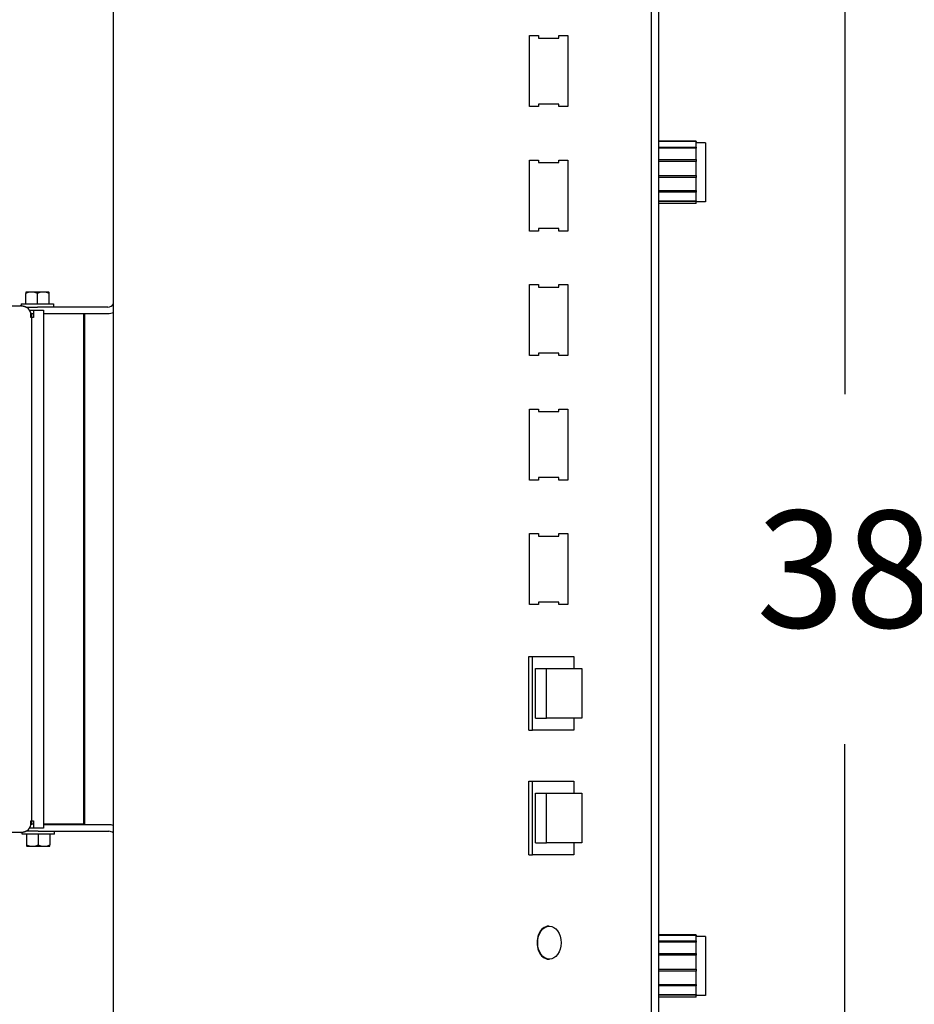
# Model space of a CAD drawing. Extents: x 451 to 774, y 71 to 268.
# Drawn here: x 636 to 651, y 231 to 247 of the extents above; entities that cross this region are included whole.
import ezdxf

# ---------------------------------------------------------------- set-up
doc = ezdxf.new("R2010")
doc.units = 0
doc.header["$LTSCALE"] = 0.25
doc.header["$MEASUREMENT"] = 0
doc.layers.get('DEFPOINTS').update_dxf_attribs({"linetype": 'CONTINUOUS'})
doc.layers.add('BURNER', color=40, linetype='CONTINUOUS')
doc.layers.add('DIMENSIONS', color=125, linetype='CONTINUOUS')
doc.styles.add('ROMANS', font='romans.shx')
doc.dimstyles.new('DIM', dxfattribs={"dimscale": 20, "dimtxt": 0.09375, "dimasz": 0.125, "dimexe": 0.0625, "dimexo": 0.0625, "dimgap": 0.09375, "dimtad": 0, "dimtih": 1, "dimtoh": 1, "dimdec": 6, "dimzin": 0, "dimdsep": 46, "dimlunit": 5, "dimtxsty": 'ROMANS', "dimcen": 0, "dimadec": 0, "dimazin": 0, "dimtfac": 0.87, "dimtdec": 6, "dimtix": 1, "dimtofl": 0, "dimtmove": 2, "dimatfit": 3, "dimfxl": 0, "dimtolj": 1, "dimtzin": 0, "dimarcsym": 0})

# ---------------------------------------------------------------- blocks, each defined once
blk = doc.blocks.new('*D2')
at = {"layer": 'DEFPOINTS', "color": 0, "transparency": 16777216}
for p in [(640.82, 257.095), (649.679, 257.095), (640.82, 219.095)]:
    blk.add_point(p, dxfattribs=at)
at = {"layer": 'DIMENSIONS', "color": 0, "lineweight": -2, "transparency": 16777216}
for p, q in [((642.07, 257.095), (650.929, 257.095)), ((649.679, 254.595), (649.679, 240.907)), ((649.679, 221.595), (649.679, 235.282)), ((642.07, 219.095), (650.929, 219.095))]:
    blk.add_line(p, q, dxfattribs=at)
at = {"layer": 'DIMENSIONS', "color": 0, "transparency": 16777216}
for points in [[(649.262, 254.595), (650.095, 254.595), (649.679, 257.095)], [(649.262, 221.595), (650.095, 221.595), (649.679, 219.095)]]:
    blk.add_solid(points, dxfattribs=at)
at = {"layer": 'DIMENSIONS', "color": 0, "transparency": 16777216, "insert": (649.679, 238.095), "char_height": 1.875, "attachment_point": 5, "style": 'ROMANS'}
blk.add_mtext('\\A1;38', dxfattribs=at)
blk = doc.blocks.new('*D4')
at = {"layer": 'DEFPOINTS', "color": 0, "transparency": 16777216}
for p in [(469.446, 238.095), (640.82, 219.095), (469.446, 185.989)]:
    blk.add_point(p, dxfattribs=at)
at = {"layer": 'DIMENSIONS', "color": 0, "lineweight": -2, "transparency": 16777216}
for p, q in [((469.446, 236.845), (469.446, 184.739)), ((640.82, 217.845), (640.82, 184.739)), ((471.946, 185.989), (550.304, 185.989)), ((638.32, 185.989), (559.962, 185.989))]:
    blk.add_line(p, q, dxfattribs=at)
at = {"layer": 'DIMENSIONS', "color": 0, "transparency": 16777216}
for points in [[(471.946, 186.405), (471.946, 185.572), (469.446, 185.989)], [(638.32, 186.405), (638.32, 185.572), (640.82, 185.989)]]:
    blk.add_solid(points, dxfattribs=at)
at = {"layer": 'DIMENSIONS', "color": 0, "transparency": 16777216, "insert": (555.133, 185.989), "char_height": 1.875, "attachment_point": 5, "style": 'ROMANS'}
blk.add_mtext('\\A1;171{\\H0.870000x;\\S3/8;}', dxfattribs=at)

msp = doc.modelspace()

# ---------------------------------------------------------------- linework, layer by layer
at = {"layer": 'BURNER', "linetype": 'Continuous'}
for p, q in [((637.9311639, 226.0948525), (637.9311639, 250.0948525)), ((646.5704816, 250.0533525), (646.5704816, 226.1367861)), ((646.6904816, 226.1367861), (646.6904816, 250.0533525)), ((644.6169408, 245.5248525), (644.6169408, 246.6648525)), ((644.6169408, 246.6648525), (644.7618977, 246.6648525)), ((644.6169408, 246.6648525), (644.7618977, 246.6648525)), ((644.6169408, 245.5248525), (644.6169408, 246.6648525)), ((644.7618977, 246.6648525), (644.7618977, 246.6248525)), ((644.7618977, 246.6648525), (644.7618977, 246.6248525)), ((644.7618977, 246.6248525), (645.0864597, 246.6248525)), ((644.7618977, 246.6248525), (645.0864597, 246.6248525)), ((645.0864597, 246.6248525), (645.0864597, 246.6648525)), ((645.0864597, 246.6648525), (645.2314166, 246.6648525)), ((645.0864597, 246.6648525), (645.2314166, 246.6648525)), ((645.0864597, 246.6248525), (645.0864597, 246.6648525)), ((645.2314166, 246.6648525), (645.2314166, 245.5248525)), ((645.2314166, 246.6648525), (645.2314166, 245.5248525)), ((644.7618977, 245.5248525), (644.6169408, 245.5248525)), ((644.7618977, 245.5248525), (644.6169408, 245.5248525)), ((645.0864597, 245.5648525), (644.7618977, 245.5648525)), ((644.7618977, 245.5648525), (644.7618977, 245.5248525)), ((644.7618977, 245.5648525), (644.7618977, 245.5248525)), ((645.0864597, 245.5648525), (644.7618977, 245.5648525)), ((645.0864597, 245.5248525), (645.0864597, 245.5648525)), ((645.0864597, 245.5248525), (645.0864597, 245.5648525)), ((645.2314166, 245.5248525), (645.0864597, 245.5248525)), ((645.2314166, 245.5248525), (645.0864597, 245.5248525)), ((647.2904816, 244.9700693), (646.6904816, 244.9700693)), ((646.6904816, 244.9672611), (647.2904816, 244.9672611)), ((647.2904816, 244.9628389), (646.6904816, 244.9628389)), ((646.6904816, 244.874191), (647.2904816, 244.874191)), ((647.2904816, 244.8619658), (646.6904816, 244.8619658)), ((647.2904816, 244.8544585), (646.6904816, 244.8544585)), ((647.2904816, 244.9672611), (647.2904816, 244.9700693)), ((647.2904816, 244.9672611), (647.2904816, 244.9628389)), ((647.2904816, 244.874191), (647.2904816, 244.9628389)), ((647.4404816, 244.9450693), (647.2904816, 244.9450693)), ((647.2904816, 244.874191), (647.2904816, 244.8619658)), ((647.2904816, 244.8619658), (647.2904816, 244.8544585)), ((647.2904816, 244.6728368), (647.2904816, 244.8544585)), ((647.4404816, 244.9450693), (647.4404816, 243.9950693)), ((644.6169408, 243.5248525), (644.6169408, 244.6648525)), ((644.6169408, 244.6648525), (644.7618977, 244.6648525)), ((644.6169408, 244.6648525), (644.7618977, 244.6648525)), ((644.6169408, 243.5248525), (644.6169408, 244.6648525)), ((644.7618977, 244.6648525), (644.7618977, 244.6248525)), ((644.7618977, 244.6648525), (644.7618977, 244.6248525)), ((645.0864597, 244.6248525), (645.0864597, 244.6648525)), ((645.0864597, 244.6648525), (645.2314166, 244.6648525)), ((645.0864597, 244.6648525), (645.2314166, 244.6648525)), ((645.0864597, 244.6248525), (645.0864597, 244.6648525)), ((645.2314166, 244.6648525), (645.2314166, 243.5248525)), ((645.2314166, 244.6648525), (645.2314166, 243.5248525)), ((646.6904816, 244.6728368), (647.2904816, 244.6728368)), ((647.2904816, 244.6670189), (646.6904816, 244.6670189)), ((647.2904816, 244.6728368), (647.2904816, 244.6670189)), ((647.2904816, 244.6670189), (647.2904816, 244.6430812)), ((644.7618977, 244.6248525), (645.0864597, 244.6248525)), ((644.7618977, 244.6248525), (645.0864597, 244.6248525)), ((647.2904816, 244.6430812), (646.6904816, 244.6430812)), ((647.2904816, 244.4171512), (647.2904816, 244.6430812)), ((646.6904816, 244.4171512), (647.2904816, 244.4171512)), ((647.2904816, 244.3874977), (646.6904816, 244.3874977)), ((647.2904816, 244.3853456), (646.6904816, 244.3853456)), ((647.2904816, 244.4171512), (647.2904816, 244.3874977)), ((647.2904816, 244.3874977), (647.2904816, 244.3853456)), ((647.2904816, 244.175645), (647.2904816, 244.3853456)), ((646.6904816, 244.175645), (647.2904816, 244.175645)), ((647.2904816, 244.1598672), (646.6904816, 244.1598672)), ((647.2904816, 244.1503116), (646.6904816, 244.1503116)), ((647.2904816, 244.175645), (647.2904816, 244.1598672)), ((647.2904816, 244.1598672), (647.2904816, 244.1503116)), ((647.2904816, 244.0130295), (647.2904816, 244.1503116)), ((646.6904816, 244.0130295), (647.2904816, 244.0130295)), ((647.2904816, 244.0009565), (646.6904816, 244.0009565)), ((647.2904816, 243.9700693), (646.6904816, 243.9700693)), ((647.2904816, 244.0130295), (647.2904816, 244.0009565)), ((647.2904816, 243.9700693), (647.2904816, 244.0009565)), ((647.4404816, 243.9950693), (647.2904816, 243.9950693)), ((645.0864597, 243.5648525), (644.7618977, 243.5648525)), ((644.7618977, 243.5648525), (644.7618977, 243.5248525)), ((644.7618977, 243.5648525), (644.7618977, 243.5248525)), ((645.0864597, 243.5648525), (644.7618977, 243.5648525)), ((645.0864597, 243.5248525), (645.0864597, 243.5648525)), ((645.0864597, 243.5248525), (645.0864597, 243.5648525)), ((644.7618977, 243.5248525), (644.6169408, 243.5248525)), ((644.7618977, 243.5248525), (644.6169408, 243.5248525)), ((645.2314166, 243.5248525), (645.0864597, 243.5248525)), ((645.2314166, 243.5248525), (645.0864597, 243.5248525)), ((644.6169408, 241.5248525), (644.6169408, 242.6648525)), ((644.6169408, 242.6648525), (644.7618977, 242.6648525)), ((644.6169408, 242.6648525), (644.7618977, 242.6648525)), ((644.6169408, 241.5248525), (644.6169408, 242.6648525)), ((644.7618977, 242.6648525), (644.7618977, 242.6248525)), ((644.7618977, 242.6648525), (644.7618977, 242.6248525)), ((644.7618977, 242.6248525), (645.0864597, 242.6248525)), ((644.7618977, 242.6248525), (645.0864597, 242.6248525)), ((645.0864597, 242.6248525), (645.0864597, 242.6648525)), ((645.0864597, 242.6648525), (645.2314166, 242.6648525)), ((645.0864597, 242.6648525), (645.2314166, 242.6648525)), ((645.0864597, 242.6248525), (645.0864597, 242.6648525)), ((645.2314166, 242.6648525), (645.2314166, 241.5248525)), ((645.2314166, 242.6648525), (645.2314166, 241.5248525)), ((636.5225286, 242.5411377), (636.5225286, 242.5206991)), ((636.5225286, 242.3538027), (636.5225286, 242.5206991)), ((636.6162786, 242.5438027), (636.5263168, 242.5438027)), ((636.8037786, 242.5438027), (636.6162786, 242.5438027)), ((636.7100286, 242.3538027), (636.7100286, 242.5206991)), ((636.8937403, 242.5438027), (636.8037786, 242.5438027)), ((636.8975286, 242.5206991), (636.8975286, 242.5411377)), ((636.8975286, 242.3538027), (636.8975286, 242.5206991)), ((631.5247973, 242.3218353), (636.4355221, 242.3218353)), ((636.4500286, 242.3538027), (636.9700286, 242.3538027)), ((636.4500286, 242.3538027), (636.4500286, 242.3213693)), ((636.5241914, 242.3038027), (636.7100286, 242.3038027)), ((637.8417287, 242.3038027), (636.7100286, 242.3038027)), ((636.9700286, 242.3538027), (636.9700286, 242.3038027)), ((636.5848121, 242.256919), (636.6468042, 242.256919)), ((636.6189144, 242.1992027), (636.6049126, 242.1992027)), ((636.6069574, 242.1350853), (636.6069574, 242.1724353)), ((636.6178816, 242.1350853), (636.6069574, 242.1350853)), ((636.6189144, 242.1992027), (636.6401131, 242.1992027)), ((636.6189144, 233.9962027), (636.6189144, 242.1992027)), ((636.6468042, 242.1350853), (636.6215625, 242.1350853)), ((636.6468042, 242.256919), (636.8069916, 242.256919)), ((636.6468042, 242.256919), (636.6468042, 242.1350853)), ((636.8069916, 242.256919), (636.8069916, 233.932219)), ((636.8069916, 242.1992027), (637.0369243, 242.1992027)), ((637.0369243, 242.1992027), (637.8417287, 242.1992027)), ((637.4560107, 233.9962027), (637.4560107, 242.1992027)), ((637.4713924, 233.9962027), (637.4713924, 242.1992027)), ((644.7618977, 241.5248525), (644.6169408, 241.5248525)), ((644.7618977, 241.5248525), (644.6169408, 241.5248525)), ((645.0864597, 241.5648525), (644.7618977, 241.5648525)), ((644.7618977, 241.5648525), (644.7618977, 241.5248525)), ((644.7618977, 241.5648525), (644.7618977, 241.5248525)), ((645.0864597, 241.5648525), (644.7618977, 241.5648525)), ((645.0864597, 241.5248525), (645.0864597, 241.5648525)), ((645.0864597, 241.5248525), (645.0864597, 241.5648525)), ((645.2314166, 241.5248525), (645.0864597, 241.5248525)), ((645.2314166, 241.5248525), (645.0864597, 241.5248525)), ((644.6169408, 239.5248525), (644.6169408, 240.6648525)), ((644.6169408, 240.6648525), (644.7618977, 240.6648525)), ((644.6169408, 240.6648525), (644.7618977, 240.6648525)), ((644.6169408, 239.5248525), (644.6169408, 240.6648525)), ((644.7618977, 240.6648525), (644.7618977, 240.6248525)), ((644.7618977, 240.6648525), (644.7618977, 240.6248525)), ((644.7618977, 240.6248525), (645.0864597, 240.6248525)), ((644.7618977, 240.6248525), (645.0864597, 240.6248525)), ((645.0864597, 240.6248525), (645.0864597, 240.6648525)), ((645.0864597, 240.6648525), (645.2314166, 240.6648525)), ((645.0864597, 240.6648525), (645.2314166, 240.6648525)), ((645.0864597, 240.6248525), (645.0864597, 240.6648525)), ((645.2314166, 240.6648525), (645.2314166, 239.5248525)), ((645.2314166, 240.6648525), (645.2314166, 239.5248525)), ((644.7618977, 239.5248525), (644.6169408, 239.5248525)), ((644.7618977, 239.5248525), (644.6169408, 239.5248525)), ((645.0864597, 239.5648525), (644.7618977, 239.5648525)), ((644.7618977, 239.5648525), (644.7618977, 239.5248525)), ((644.7618977, 239.5648525), (644.7618977, 239.5248525)), ((645.0864597, 239.5648525), (644.7618977, 239.5648525)), ((645.0864597, 239.5248525), (645.0864597, 239.5648525)), ((645.0864597, 239.5248525), (645.0864597, 239.5648525)), ((645.2314166, 239.5248525), (645.0864597, 239.5248525)), ((645.2314166, 239.5248525), (645.0864597, 239.5248525)), ((644.6169408, 237.5248525), (644.6169408, 238.6648525)), ((644.6169408, 238.6648525), (644.7618977, 238.6648525)), ((644.6169408, 238.6648525), (644.7618977, 238.6648525)), ((644.6169408, 237.5248525), (644.6169408, 238.6648525)), ((644.7618977, 238.6648525), (644.7618977, 238.6248525)), ((644.7618977, 238.6648525), (644.7618977, 238.6248525)), ((645.0864597, 238.6248525), (645.0864597, 238.6648525)), ((645.0864597, 238.6648525), (645.2314166, 238.6648525)), ((645.0864597, 238.6648525), (645.2314166, 238.6648525)), ((645.0864597, 238.6248525), (645.0864597, 238.6648525)), ((645.2314166, 238.6648525), (645.2314166, 237.5248525)), ((645.2314166, 238.6648525), (645.2314166, 237.5248525)), ((644.7618977, 238.6248525), (645.0864597, 238.6248525)), ((644.7618977, 238.6248525), (645.0864597, 238.6248525)), ((645.0864597, 237.5648525), (644.7618977, 237.5648525)), ((644.7618977, 237.5648525), (644.7618977, 237.5248525)), ((644.7618977, 237.5648525), (644.7618977, 237.5248525)), ((645.0864597, 237.5648525), (644.7618977, 237.5648525)), ((645.0864597, 237.5248525), (645.0864597, 237.5648525)), ((645.0864597, 237.5248525), (645.0864597, 237.5648525)), ((644.7618977, 237.5248525), (644.6169408, 237.5248525)), ((644.7618977, 237.5248525), (644.6169408, 237.5248525)), ((645.2314166, 237.5248525), (645.0864597, 237.5248525)), ((645.2314166, 237.5248525), (645.0864597, 237.5248525)), ((644.6064058, 235.5066812), (644.6064058, 236.6906812)), ((644.6064058, 236.6906812), (644.6629744, 236.6906812)), ((644.6629744, 236.6906812), (645.3276548, 236.6906812)), ((644.6629744, 235.5066812), (644.6629744, 236.6906812)), ((645.3276548, 236.6906812), (645.3276548, 236.4966812)), ((644.7138861, 236.4966812), (644.8906628, 236.4966812)), ((644.7138861, 235.7006812), (644.7138861, 236.4966812)), ((644.8906628, 235.7006812), (644.8906628, 236.4966812)), ((644.8906628, 236.4966812), (645.4535198, 236.4966812)), ((645.4535198, 236.4966812), (645.4535198, 235.7006812)), ((644.7138861, 235.7006812), (644.8906628, 235.7006812)), ((645.4535198, 235.7006812), (644.8906628, 235.7006812)), ((645.3276548, 235.7006812), (645.3276548, 235.5066812)), ((644.6064058, 235.5066812), (644.6629744, 235.5066812)), ((645.3276548, 235.5066812), (644.6629744, 235.5066812)), ((644.6064058, 233.5049592), (644.6064058, 234.6889592)), ((644.6064058, 234.6889592), (644.6629744, 234.6889592)), ((644.6629744, 233.5049592), (644.6629744, 234.6889592)), ((644.6629744, 234.6889592), (645.3276548, 234.6889592)), ((645.3276548, 234.6889592), (645.3276548, 234.4949592)), ((644.7138861, 234.4949592), (644.8906628, 234.4949592)), ((644.7138861, 233.6989592), (644.7138861, 234.4949592)), ((644.8906628, 233.6989592), (644.8906628, 234.4949592)), ((644.8906628, 234.4949592), (645.4535198, 234.4949592)), ((645.4535198, 234.4949592), (645.4535198, 233.6989592)), ((636.6468042, 233.932219), (636.5848121, 233.932219)), ((636.6057621, 233.9962027), (636.6189144, 233.9962027)), ((636.6069574, 234.0167027), (636.6069574, 234.0540527)), ((636.6069574, 234.0540527), (636.6178816, 234.0540527)), ((636.6401131, 233.9962027), (636.6189144, 233.9962027)), ((636.6215625, 234.0540527), (636.6468042, 234.0540527)), ((636.6468042, 234.0540527), (636.6468042, 233.932219)), ((636.8069916, 233.932219), (636.6468042, 233.932219)), ((637.4560107, 233.9962027), (636.8069916, 233.9962027)), ((636.9562783, 233.9900027), (636.8069916, 233.9900027)), ((637.856449, 233.9900027), (636.9562783, 233.9900027)), ((637.3782057, 233.9962027), (637.3782057, 233.9900027)), ((637.39344, 233.9962027), (637.39344, 233.9900027)), ((637.4713924, 233.9962027), (637.4560107, 233.9962027)), ((636.4355221, 233.8673027), (631.5247973, 233.8673027)), ((636.4647488, 233.8354027), (636.4647488, 233.8691996)), ((636.9847488, 233.8354027), (636.4647488, 233.8354027)), ((636.7247488, 233.8854027), (636.5243509, 233.8854027)), ((636.5372488, 233.8354027), (636.5372488, 233.6685063)), ((636.7247488, 233.8854027), (637.856449, 233.8854027)), ((636.7247488, 233.8354027), (636.7247488, 233.6685063)), ((636.9122488, 233.8354027), (636.9122488, 233.6685063)), ((636.9847488, 233.8354027), (636.9847488, 233.8854027)), ((636.5372488, 233.6685063), (636.5372488, 233.6480678)), ((636.5410371, 233.6454027), (636.6309988, 233.6454027)), ((636.6309988, 233.6454027), (636.8184988, 233.6454027)), ((636.8184988, 233.6454027), (636.9084606, 233.6454027)), ((636.9122488, 233.6480678), (636.9122488, 233.6685063)), ((644.7138861, 233.6989592), (644.8906628, 233.6989592)), ((645.4535198, 233.6989592), (644.8906628, 233.6989592)), ((645.3276548, 233.6989592), (645.3276548, 233.5049592)), ((644.6064058, 233.5049592), (644.6629744, 233.5049592)), ((645.3276548, 233.5049592), (644.6629744, 233.5049592)), ((644.9241787, 232.3603525), (644.9347853, 232.3603525)), ((647.2904816, 232.2200693), (646.6904816, 232.2200693)), ((646.6904816, 232.2172611), (647.2904816, 232.2172611)), ((647.2904816, 232.2128389), (646.6904816, 232.2128389)), ((647.2904816, 232.2172611), (647.2904816, 232.2200693)), ((647.2904816, 232.2172611), (647.2904816, 232.2128389)), ((647.2904816, 232.124191), (647.2904816, 232.2128389)), ((647.4404816, 232.1950693), (647.2904816, 232.1950693)), ((647.4404816, 232.1950693), (647.4404816, 231.2450693)), ((646.6904816, 232.124191), (647.2904816, 232.124191)), ((647.2904816, 232.1119658), (646.6904816, 232.1119658)), ((647.2904816, 232.1044585), (646.6904816, 232.1044585)), ((647.2904816, 232.124191), (647.2904816, 232.1119658)), ((647.2904816, 232.1119658), (647.2904816, 232.1044585)), ((647.2904816, 231.9228368), (647.2904816, 232.1044585)), ((646.6904816, 231.9228368), (647.2904816, 231.9228368)), ((647.2904816, 231.9170189), (646.6904816, 231.9170189)), ((647.2904816, 231.8930812), (646.6904816, 231.8930812)), ((647.2904816, 231.9228368), (647.2904816, 231.9170189)), ((647.2904816, 231.9170189), (647.2904816, 231.8930812)), ((647.2904816, 231.6671512), (647.2904816, 231.8930812)), ((644.9241787, 231.8293525), (644.9347853, 231.8293525)), ((646.6904816, 231.6671512), (647.2904816, 231.6671512)), ((647.2904816, 231.6374977), (646.6904816, 231.6374977)), ((647.2904816, 231.6353456), (646.6904816, 231.6353456)), ((647.2904816, 231.6671512), (647.2904816, 231.6374977)), ((647.2904816, 231.6374977), (647.2904816, 231.6353456)), ((647.2904816, 231.425645), (647.2904816, 231.6353456)), ((646.6904816, 231.425645), (647.2904816, 231.425645)), ((647.2904816, 231.4098672), (646.6904816, 231.4098672)), ((647.2904816, 231.4003116), (646.6904816, 231.4003116)), ((647.2904816, 231.425645), (647.2904816, 231.4098672)), ((647.2904816, 231.4098672), (647.2904816, 231.4003116)), ((647.2904816, 231.2630295), (647.2904816, 231.4003116)), ((646.6904816, 231.2630295), (647.2904816, 231.2630295)), ((647.2904816, 231.2509565), (646.6904816, 231.2509565)), ((647.2904816, 231.2630295), (647.2904816, 231.2509565)), ((647.2904816, 231.2200693), (647.2904816, 231.2509565)), ((647.4404816, 231.2450693), (647.2904816, 231.2450693)), ((647.2904816, 231.2200693), (646.6904816, 231.2200693))]:
    msp.add_line(p, q, dxfattribs=at)
at = {"layer": 'BURNER', "linetype": 'Continuous', "flags": 128}
for points in [[(636.5699446, 242.2780767), (636.5650895, 242.2814807), (636.5601443, 242.284766), (636.5551112, 242.2879304), (636.5499922, 242.2909701), (636.5447892, 242.2938837), (636.5395047, 242.2966689), (636.5341458, 242.2993204), (636.5287205, 242.301833), (636.5232311, 242.3042059), (636.5176803, 242.3064369), (636.5120705, 242.3085237), (636.5064042, 242.3104664), (636.500684, 242.3122618), (636.4949123, 242.3139086), (636.4890917, 242.3154052), (636.4832317, 242.3167486), (636.4773422, 242.3179366), (636.4714259, 242.3189676), (636.4654856, 242.3198409), (636.4595241, 242.3205573), (636.4535443, 242.321116), (636.4475489, 242.3215155), (636.4415404, 242.321755), (636.435522, 242.3218354)], [(636.435522, 233.8673027), (636.4415416, 233.867383), (636.4475537, 233.8676233), (636.4535551, 233.8680232), (636.4595433, 233.8685826), (636.4655155, 233.8693009), (636.4714687, 233.8701776), (636.4773943, 233.8712116), (636.4832835, 233.8724003), (636.4891336, 233.873743), (636.4949425, 233.8752377), (636.5007069, 233.8768833), (636.5064249, 233.8786784), (636.512093, 233.8806222), (636.5177094, 233.8827128), (636.5232708, 233.884949), (636.5287684, 233.8873264), (636.5341932, 233.8898405), (636.5395429, 233.8924887), (636.5448155, 233.8952682), (636.5500087, 233.8981773), (636.5551203, 233.9012137), (636.5601484, 233.9043747), (636.5650905, 233.9076577), (636.5699446, 233.9110609)]]:
    msp.add_lwpolyline(points, dxfattribs=at)
at = {"layer": 'BURNER', "linetype": 'Continuous'}
for centre, radius, start, end in [((636.7100286, 242.2786377), 0.3225872, 124.71500395, 125.53767779), ((636.7100286, 242.2786377), 0.3225872, 54.46232221, 55.28499605), ((637.8417287, 242.4084027), 0.1046, 270, 328.76197683), ((637.8417287, 242.4084027), 0.2092, 270, 295.30965128), ((637.856449, 233.7808027), 0.2092, 69.07500025, 90), ((637.856449, 233.7808027), 0.1046, 44.41486198, 90), ((636.7247488, 233.9105678), 0.3225872, 234.46232221, 235.28499605), ((636.7247488, 233.9105678), 0.3225872, 304.71500395, 305.53767779)]:
    msp.add_arc(centre, radius, start, end, dxfattribs=at)
for centre, major_axis, ratio, start_param, end_param in [((636.6162786, 242.2786377), (0, 0.265165), 0.8660254038, 0, 0.4205343353), ((636.6162786, 242.2786377), (0, 0.265165), 0.8660254038, 5.8626509719, 6.2831853072), ((636.8037786, 242.2786377), (0, 0.265165), 0.8660254038, 0, 0.4205343353), ((636.8037786, 242.2786377), (0, 0.265165), 0.8660254038, 5.8626509719, 6.2831853072), ((636.4805878, 242.1724353), (0, 0.1494), 0.8458475844, 4.7123889804, 5.4977871438), ((636.4805878, 234.0167027), (0, 0.1494), 0.8458475844, 3.926990817, 4.7123889804), ((636.6309988, 233.9105678), (0, -0.265165), 0.8660254038, 5.8626509719, 6.2831853072), ((636.6309988, 233.9105678), (0, -0.265165), 0.8660254038, 0, 0.4205343353), ((636.8184988, 233.9105678), (0, -0.265165), 0.8660254038, 5.8626509719, 6.2831853072), ((636.8184988, 233.9105678), (0, -0.265165), 0.8660254038, 0, 0.4205343353), ((644.9241787, 232.0948525), (0, 0.2655), 0.7071067812, 0, 3.1415926536)]:
    msp.add_ellipse(centre, major_axis=major_axis, ratio=ratio, start_param=start_param, end_param=end_param, dxfattribs=at)
msp.add_ellipse((644.9347853, 232.0948525), major_axis=(0, -0.2655), ratio=0.7071067812, dxfattribs=at)

# ---------------------------------------------------------------- dimensions: what is measured, and where the dimension line sits
at = {"layer": 'DIMENSIONS'}
for base, p2, angle, picture, middle in [((649.6785576, 257.0945027), (640.8201783, 257.0945027), 270, '*D2', (649.6785576, 238.0945027)), ((469.4457504, 185.9885148), (469.4457504, 238.0945027), 180, '*D4', (555.1329643, 185.9885148))]:
    dim = msp.add_linear_dim(base=base, p1=(640.8201783, 219.0945027), p2=p2, angle=angle, dimstyle='DIM', dxfattribs=at)
    dim.commit()
    dim.dimension.update_dxf_attribs({"geometry": picture, "text_midpoint": middle})

doc.saveas('drawing.dxf')
